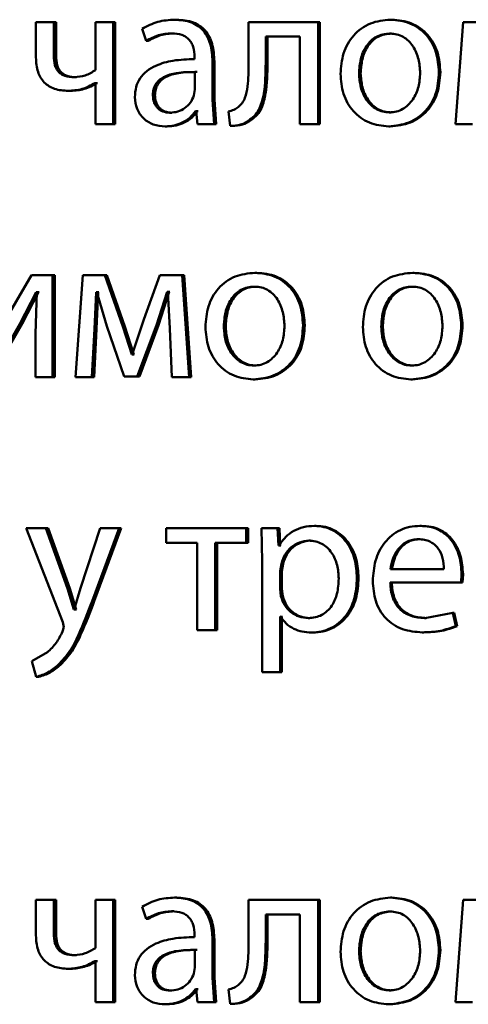
# Paper-space layout 'Лист1' of a CAD drawing. Units: millimetres. Extents: x -4216 to 7224, y -6216 to 5807.
# Drawn here: x 4988 to 4994, y 4843 to 4855 of the extents above; entities that cross this region are included whole.
import ezdxf

# ---------------------------------------------------------------- set-up
doc = ezdxf.new("R2010")
doc.units = ezdxf.units.MM

psp = doc.layouts.new('Лист1')

# ---------------------------------------------------------------- linework, layer by layer
at = {"color": 7, "linetype": 'Continuous', "lineweight": 50}
for p, q in [((4988.496, 4854.552), (4988.496, 4854.135)), ((4988.705, 4854.552), (4988.496, 4854.552)), ((4988.705, 4854.159), (4988.705, 4854.552)), ((4988.732, 4854.552), (4988.705, 4854.552)), ((4988.732, 4854.159), (4988.732, 4854.552)), ((4989.193, 4854.552), (4989.193, 4853.989)), ((4989.401, 4854.552), (4989.193, 4854.552)), ((4989.401, 4853.357), (4989.401, 4854.552)), ((4989.426, 4854.552), (4989.401, 4854.552)), ((4989.426, 4853.357), (4989.426, 4854.552)), ((4990.145, 4854.579), (4990.121, 4854.579)), ((4990.986, 4854.552), (4990.986, 4854.071)), ((4991.8, 4854.552), (4990.986, 4854.552)), ((4991.8, 4853.357), (4991.8, 4854.552)), ((4991.82, 4854.552), (4991.8, 4854.552)), ((4991.82, 4853.357), (4991.82, 4854.552)), ((4992.666, 4854.579), (4992.648, 4854.579)), ((4993.499, 4854.552), (4993.411, 4853.357)), ((4993.763, 4854.552), (4993.499, 4854.552)), ((4989.739, 4854.473), (4989.787, 4854.33)), ((4990.113, 4854.419), (4990.09, 4854.419)), ((4992.661, 4854.416), (4992.643, 4854.416)), ((4989.811, 4854.33), (4989.787, 4854.33)), ((4991.589, 4854.382), (4991.187, 4854.382)), ((4991.187, 4854.071), (4991.187, 4854.382)), ((4991.208, 4854.071), (4991.208, 4854.382)), ((4991.589, 4854.382), (4991.589, 4853.357)), ((4988.732, 4854.159), (4988.705, 4854.159)), ((4990.355, 4854.142), (4990.355, 4854.117)), ((4990.564, 4853.644), (4990.564, 4854.09)), ((4990.587, 4854.09), (4990.564, 4854.09)), ((4990.587, 4853.644), (4990.587, 4854.09)), ((4991.208, 4854.071), (4991.187, 4854.071)), ((4990.359, 4853.76), (4990.359, 4853.967)), ((4990.383, 4853.967), (4990.359, 4853.967)), ((4992.299, 4853.952), (4992.281, 4853.952)), ((4993.233, 4853.964), (4993.216, 4853.964)), ((4988.97, 4853.905), (4988.944, 4853.905)), ((4989.193, 4853.836), (4989.188, 4853.836)), ((4989.214, 4853.836), (4989.188, 4853.836)), ((4989.193, 4853.836), (4989.193, 4853.357)), ((4989.219, 4853.836), (4989.214, 4853.836)), ((4988.901, 4853.745), (4988.875, 4853.745)), ((4990.347, 4853.69), (4990.359, 4853.76)), ((4989.89, 4853.697), (4989.866, 4853.697)), ((4990.583, 4853.357), (4990.564, 4853.644)), ((4990.587, 4853.644), (4990.564, 4853.644)), ((4990.606, 4853.357), (4990.587, 4853.644)), ((4990.089, 4853.49), (4990.066, 4853.49)), ((4990.374, 4853.507), (4990.367, 4853.507)), ((4990.39, 4853.507), (4990.367, 4853.507)), ((4990.374, 4853.507), (4990.39, 4853.357)), ((4990.397, 4853.507), (4990.39, 4853.507)), ((4990.75, 4853.505), (4990.771, 4853.335)), ((4992.656, 4853.493), (4992.638, 4853.493)), ((4991.025, 4853.409), (4991.003, 4853.409)), ((4989.401, 4853.357), (4989.193, 4853.357)), ((4989.426, 4853.357), (4989.401, 4853.357)), ((4990.034, 4853.33), (4990.01, 4853.33)), ((4990.583, 4853.357), (4990.39, 4853.357)), ((4990.606, 4853.357), (4990.583, 4853.357)), ((4990.794, 4853.335), (4990.771, 4853.335)), ((4991.8, 4853.357), (4991.589, 4853.357)), ((4991.82, 4853.357), (4991.8, 4853.357)), ((4992.646, 4853.33), (4992.628, 4853.33)), ((4993.609, 4853.357), (4993.411, 4853.357)), ((4988.446, 4851.589), (4988.087, 4850.972)), ((4988.691, 4851.589), (4988.446, 4851.589)), ((4988.691, 4850.394), (4988.691, 4851.589)), ((4988.718, 4851.589), (4988.691, 4851.589)), ((4988.718, 4850.394), (4988.718, 4851.589)), ((4989.045, 4851.589), (4988.959, 4850.394)), ((4989.303, 4851.589), (4989.045, 4851.589)), ((4989.514, 4850.986), (4989.303, 4851.589)), ((4989.328, 4851.589), (4989.303, 4851.589)), ((4989.539, 4850.986), (4989.328, 4851.589)), ((4989.948, 4851.589), (4989.76, 4851.068)), ((4990.21, 4851.589), (4989.948, 4851.589)), ((4990.292, 4850.394), (4990.21, 4851.589)), ((4990.233, 4851.589), (4990.21, 4851.589)), ((4990.315, 4850.394), (4990.233, 4851.589)), ((4991.083, 4851.616), (4991.061, 4851.616)), ((4992.926, 4851.616), (4992.909, 4851.616)), ((4991.078, 4851.453), (4991.056, 4851.453)), ((4992.921, 4851.453), (4992.904, 4851.453)), ((4988.308, 4851.018), (4988.498, 4851.389)), ((4988.336, 4851.018), (4988.526, 4851.389)), ((4988.506, 4851.389), (4988.491, 4850.9)), ((4988.506, 4851.389), (4988.498, 4851.389)), ((4988.526, 4851.389), (4988.498, 4851.389)), ((4988.533, 4851.389), (4988.526, 4851.389)), ((4989.181, 4850.959), (4989.2, 4851.389)), ((4989.21, 4851.389), (4989.2, 4851.389)), ((4989.226, 4851.389), (4989.2, 4851.389)), ((4989.207, 4850.959), (4989.226, 4851.389)), ((4989.21, 4851.389), (4989.325, 4850.991)), ((4989.235, 4851.389), (4989.226, 4851.389)), ((4989.907, 4851.004), (4990.034, 4851.391)), ((4989.931, 4851.004), (4990.058, 4851.391)), ((4990.042, 4851.391), (4990.034, 4851.391)), ((4990.058, 4851.391), (4990.034, 4851.391)), ((4990.042, 4851.391), (4990.063, 4850.964)), ((4990.065, 4851.391), (4990.058, 4851.391)), ((4989.76, 4851.068), (4989.624, 4850.658)), ((4987.949, 4850.394), (4988.308, 4851.018)), ((4987.977, 4850.394), (4988.336, 4851.018)), ((4988.336, 4851.018), (4988.308, 4851.018)), ((4989.152, 4850.394), (4989.181, 4850.959)), ((4989.178, 4850.394), (4989.207, 4850.959)), ((4989.207, 4850.959), (4989.181, 4850.959)), ((4989.325, 4850.991), (4989.531, 4850.401)), ((4989.619, 4850.658), (4989.514, 4850.986)), ((4989.539, 4850.986), (4989.514, 4850.986)), ((4989.644, 4850.658), (4989.539, 4850.986)), ((4989.684, 4850.401), (4989.907, 4851.004)), ((4989.708, 4850.401), (4989.931, 4851.004)), ((4989.931, 4851.004), (4989.907, 4851.004)), ((4990.063, 4850.964), (4990.09, 4850.394)), ((4990.719, 4850.988), (4990.697, 4850.988)), ((4991.645, 4851.001), (4991.625, 4851.001)), ((4992.559, 4850.988), (4992.541, 4850.988)), ((4993.493, 4851.001), (4993.477, 4851.001)), ((4988.491, 4850.9), (4988.491, 4850.394)), ((4989.624, 4850.658), (4989.619, 4850.658)), ((4989.644, 4850.658), (4989.619, 4850.658)), ((4989.648, 4850.658), (4989.644, 4850.658)), ((4991.073, 4850.529), (4991.052, 4850.529)), ((4992.916, 4850.529), (4992.899, 4850.529)), ((4988.691, 4850.394), (4988.491, 4850.394)), ((4988.718, 4850.394), (4988.691, 4850.394)), ((4989.152, 4850.394), (4988.959, 4850.394)), ((4989.178, 4850.394), (4989.152, 4850.394)), ((4989.684, 4850.401), (4989.531, 4850.401)), ((4989.708, 4850.401), (4989.555, 4850.401)), ((4989.708, 4850.401), (4989.684, 4850.401)), ((4990.292, 4850.394), (4990.09, 4850.394)), ((4990.315, 4850.394), (4990.292, 4850.394)), ((4991.063, 4850.367), (4991.042, 4850.367)), ((4992.906, 4850.367), (4992.889, 4850.367)), ((4991.778, 4848.652), (4991.758, 4848.652)), ((4993.011, 4848.652), (4992.994, 4848.652)), ((4988.384, 4848.625), (4988.81, 4847.524)), ((4988.612, 4848.625), (4988.384, 4848.625)), ((4988.865, 4847.919), (4988.612, 4848.625)), ((4988.639, 4848.625), (4988.612, 4848.625)), ((4988.892, 4847.919), (4988.639, 4848.625)), ((4989.248, 4848.625), (4989.018, 4847.924)), ((4989.154, 4847.773), (4989.47, 4848.625)), ((4989.18, 4847.773), (4989.495, 4848.625)), ((4989.47, 4848.625), (4989.248, 4848.625)), ((4989.495, 4848.625), (4989.47, 4848.625)), ((4990.023, 4848.625), (4990.023, 4848.453)), ((4990.96, 4848.625), (4990.023, 4848.625)), ((4990.96, 4848.453), (4990.96, 4848.625)), ((4990.981, 4848.625), (4990.96, 4848.625)), ((4990.981, 4848.453), (4990.981, 4848.625)), ((4991.137, 4848.625), (4991.146, 4848.235)), ((4991.327, 4848.625), (4991.137, 4848.625)), ((4991.337, 4848.421), (4991.327, 4848.625)), ((4991.348, 4848.625), (4991.327, 4848.625)), ((4991.358, 4848.421), (4991.348, 4848.625)), ((4990.386, 4848.453), (4990.023, 4848.453)), ((4990.386, 4848.453), (4990.386, 4847.43)), ((4990.96, 4848.453), (4990.595, 4848.453)), ((4990.595, 4847.43), (4990.595, 4848.453)), ((4990.618, 4847.43), (4990.618, 4848.453)), ((4990.981, 4848.453), (4990.96, 4848.453)), ((4991.342, 4848.421), (4991.337, 4848.421)), ((4991.358, 4848.421), (4991.337, 4848.421)), ((4991.363, 4848.421), (4991.358, 4848.421)), ((4991.713, 4848.48), (4991.693, 4848.48)), ((4992.994, 4848.497), (4992.977, 4848.497)), ((4991.146, 4848.235), (4991.146, 4846.941)), ((4991.371, 4848.21), (4991.356, 4848.121)), ((4991.392, 4848.21), (4991.371, 4848.21)), ((4991.392, 4848.21), (4991.377, 4848.121)), ((4991.356, 4848.121), (4991.356, 4847.917)), ((4991.377, 4848.121), (4991.356, 4848.121)), ((4991.377, 4848.121), (4991.377, 4847.917)), ((4993.274, 4848.144), (4992.648, 4848.144)), ((4993.475, 4847.988), (4993.482, 4848.089)), ((4993.498, 4848.089), (4993.482, 4848.089)), ((4993.491, 4847.988), (4993.498, 4848.089)), ((4992.275, 4848.045), (4992.256, 4848.045)), ((4993.475, 4847.988), (4992.646, 4847.988)), ((4993.491, 4847.988), (4993.475, 4847.988)), ((4988.939, 4847.675), (4988.865, 4847.919)), ((4988.892, 4847.919), (4988.865, 4847.919)), ((4988.966, 4847.675), (4988.892, 4847.919)), ((4989.018, 4847.924), (4988.944, 4847.675)), ((4991.356, 4847.917), (4991.366, 4847.828)), ((4991.377, 4847.917), (4991.356, 4847.917)), ((4991.377, 4847.917), (4991.387, 4847.828)), ((4989.18, 4847.773), (4989.154, 4847.773)), ((4991.387, 4847.828), (4991.366, 4847.828)), ((4988.944, 4847.675), (4988.939, 4847.675)), ((4988.966, 4847.675), (4988.939, 4847.675)), ((4988.97, 4847.675), (4988.966, 4847.675)), ((4993.377, 4847.635), (4993.05, 4847.573)), ((4993.414, 4847.48), (4993.377, 4847.635)), ((4993.393, 4847.635), (4993.377, 4847.635)), ((4993.43, 4847.48), (4993.393, 4847.635)), ((4988.81, 4847.524), (4988.825, 4847.467)), ((4991.361, 4847.591), (4991.356, 4847.591)), ((4991.356, 4846.941), (4991.356, 4847.591)), ((4991.377, 4846.941), (4991.377, 4847.591)), ((4991.382, 4847.591), (4991.377, 4847.591)), ((4991.706, 4847.573), (4991.686, 4847.573)), ((4993.067, 4847.573), (4993.05, 4847.573)), ((4988.825, 4847.467), (4988.808, 4847.415)), ((4990.595, 4847.43), (4990.386, 4847.43)), ((4990.618, 4847.43), (4990.595, 4847.43)), ((4991.742, 4847.403), (4991.722, 4847.403)), ((4993.038, 4847.406), (4993.021, 4847.406)), ((4993.43, 4847.48), (4993.414, 4847.48)), ((4988.632, 4847.173), (4988.448, 4847.067)), ((4988.448, 4847.067), (4988.501, 4846.884)), ((4988.785, 4847.025), (4988.758, 4847.025)), ((4991.356, 4846.941), (4991.146, 4846.941)), ((4991.377, 4846.941), (4991.356, 4846.941)), ((4988.528, 4846.884), (4988.501, 4846.884)), ((4988.496, 4844.273), (4988.496, 4843.856)), ((4988.705, 4844.273), (4988.496, 4844.273)), ((4988.705, 4843.881), (4988.705, 4844.273)), ((4988.732, 4844.273), (4988.705, 4844.273)), ((4988.732, 4843.881), (4988.732, 4844.273)), ((4989.193, 4844.273), (4989.193, 4843.71)), ((4989.401, 4844.273), (4989.193, 4844.273)), ((4989.401, 4843.078), (4989.401, 4844.273)), ((4989.426, 4844.273), (4989.401, 4844.273)), ((4989.426, 4843.078), (4989.426, 4844.273)), ((4990.145, 4844.3), (4990.121, 4844.3)), ((4990.986, 4844.273), (4990.986, 4843.792)), ((4991.8, 4844.273), (4990.986, 4844.273)), ((4991.8, 4843.078), (4991.8, 4844.273)), ((4991.82, 4844.273), (4991.8, 4844.273)), ((4991.82, 4843.078), (4991.82, 4844.273)), ((4992.666, 4844.3), (4992.648, 4844.3)), ((4993.499, 4844.273), (4993.411, 4843.078)), ((4993.763, 4844.273), (4993.499, 4844.273)), ((4989.739, 4844.194), (4989.787, 4844.051)), ((4990.113, 4844.14), (4990.09, 4844.14)), ((4989.811, 4844.051), (4989.787, 4844.051)), ((4991.589, 4844.103), (4991.187, 4844.103)), ((4991.187, 4843.792), (4991.187, 4844.103)), ((4991.208, 4843.792), (4991.208, 4844.103)), ((4991.589, 4844.103), (4991.589, 4843.078)), ((4992.661, 4844.138), (4992.643, 4844.138)), ((4988.732, 4843.881), (4988.705, 4843.881)), ((4990.355, 4843.863), (4990.355, 4843.839)), ((4990.564, 4843.365), (4990.564, 4843.811)), ((4990.587, 4843.811), (4990.564, 4843.811)), ((4990.587, 4843.365), (4990.587, 4843.811)), ((4990.359, 4843.481), (4990.359, 4843.688)), ((4990.383, 4843.688), (4990.359, 4843.688)), ((4991.208, 4843.792), (4991.187, 4843.792)), ((4993.233, 4843.685), (4993.216, 4843.685)), ((4988.97, 4843.626), (4988.944, 4843.626)), ((4992.299, 4843.673), (4992.281, 4843.673)), ((4988.901, 4843.466), (4988.875, 4843.466)), ((4989.193, 4843.557), (4989.188, 4843.557)), ((4989.214, 4843.557), (4989.188, 4843.557)), ((4989.193, 4843.557), (4989.193, 4843.078)), ((4989.219, 4843.557), (4989.214, 4843.557)), ((4990.347, 4843.411), (4990.359, 4843.481)), ((4989.89, 4843.419), (4989.866, 4843.419)), ((4990.583, 4843.078), (4990.564, 4843.365)), ((4990.587, 4843.365), (4990.564, 4843.365)), ((4990.606, 4843.078), (4990.587, 4843.365)), ((4990.374, 4843.229), (4990.367, 4843.229)), ((4990.39, 4843.229), (4990.367, 4843.229)), ((4990.374, 4843.229), (4990.39, 4843.078)), ((4990.397, 4843.229), (4990.39, 4843.229)), ((4990.75, 4843.226), (4990.771, 4843.056)), ((4990.089, 4843.211), (4990.066, 4843.211)), ((4991.025, 4843.13), (4991.003, 4843.13)), ((4992.656, 4843.214), (4992.638, 4843.214)), ((4989.401, 4843.078), (4989.193, 4843.078)), ((4989.426, 4843.078), (4989.401, 4843.078)), ((4990.034, 4843.051), (4990.01, 4843.051)), ((4990.583, 4843.078), (4990.39, 4843.078)), ((4990.606, 4843.078), (4990.583, 4843.078)), ((4990.794, 4843.056), (4990.771, 4843.056)), ((4991.8, 4843.078), (4991.589, 4843.078)), ((4991.82, 4843.078), (4991.8, 4843.078)), ((4992.646, 4843.051), (4992.628, 4843.051)), ((4993.609, 4843.078), (4993.411, 4843.078))]:
    psp.add_line(p, q, dxfattribs=at)
for points, knots in [([(4990.121, 4854.579), (4990.054, 4854.575), (4989.919, 4854.567), (4989.799, 4854.504), (4989.739, 4854.473)], [0, 0, 0, 0, 0.5004587, 1, 1, 1, 1]), ([(4990.564, 4854.09), (4990.56, 4854.16), (4990.555, 4854.26), (4990.508, 4854.379), (4990.46, 4854.451), (4990.396, 4854.508), (4990.285, 4854.567), (4990.188, 4854.574), (4990.121, 4854.579)], [0, 0, 0, 0, 0.273321, 0.390413, 0.499954, 0.61328, 0.730456, 1, 1, 1, 1]), ([(4990.587, 4854.09), (4990.583, 4854.16), (4990.577, 4854.26), (4990.53, 4854.379), (4990.483, 4854.451), (4990.419, 4854.508), (4990.308, 4854.567), (4990.212, 4854.574), (4990.145, 4854.579)], [0, 0, 0, 0, 0.27399, 0.390807, 0.500355, 0.61367, 0.730768, 1, 1, 1, 1]), ([(4992.648, 4854.579), (4992.568, 4854.571), (4992.447, 4854.559), (4992.305, 4854.479), (4992.215, 4854.398), (4992.145, 4854.299), (4992.079, 4854.149), (4992.07, 4854.026), (4992.064, 4853.944)], [0, 0, 0, 0, 0.249583, 0.375396, 0.500084, 0.623174, 0.750412, 1, 1, 1, 1]), ([(4993.216, 4853.964), (4993.21, 4854.043), (4993.201, 4854.163), (4993.137, 4854.308), (4993.069, 4854.405), (4992.981, 4854.483), (4992.843, 4854.56), (4992.726, 4854.572), (4992.648, 4854.579)], [0, 0, 0, 0, 0.2495764, 0.3768614, 0.4999138, 0.6247161, 0.7503996, 1, 1, 1, 1]), ([(4993.233, 4853.964), (4993.227, 4854.043), (4993.218, 4854.163), (4993.154, 4854.308), (4993.086, 4854.405), (4992.998, 4854.483), (4992.861, 4854.56), (4992.744, 4854.572), (4992.666, 4854.579)], [0, 0, 0, 0, 0.24983, 0.377241, 0.500294, 0.625097, 0.750673, 1, 1, 1, 1]), ([(4989.787, 4854.33), (4989.834, 4854.356), (4989.929, 4854.407), (4990.036, 4854.415), (4990.09, 4854.419)], [0, 0, 0, 0, 0.499783, 1, 1, 1, 1]), ([(4989.811, 4854.33), (4989.859, 4854.356), (4989.953, 4854.407), (4990.06, 4854.415), (4990.113, 4854.419)], [0, 0, 0, 0, 0.499863, 1, 1, 1, 1]), ([(4990.09, 4854.419), (4990.129, 4854.416), (4990.185, 4854.413), (4990.251, 4854.381), (4990.29, 4854.349), (4990.319, 4854.308), (4990.349, 4854.24), (4990.352, 4854.182), (4990.355, 4854.142)], [0, 0, 0, 0, 0.2714526, 0.3886012, 0.5002643, 0.6113095, 0.7284526, 1, 1, 1, 1]), ([(4992.643, 4854.416), (4992.615, 4854.415), (4992.56, 4854.411), (4992.483, 4854.382), (4992.416, 4854.334), (4992.347, 4854.249), (4992.291, 4854.118), (4992.284, 4854.007), (4992.281, 4853.952)], [0, 0, 0, 0, 0.130363, 0.251973, 0.372757, 0.500798, 0.750168, 1, 1, 1, 1]), ([(4992.661, 4854.416), (4992.633, 4854.415), (4992.578, 4854.411), (4992.501, 4854.382), (4992.435, 4854.334), (4992.365, 4854.249), (4992.31, 4854.118), (4992.303, 4854.007), (4992.299, 4853.952)], [0, 0, 0, 0, 0.130196, 0.251679, 0.372395, 0.500434, 0.749945, 1, 1, 1, 1]), ([(4992.996, 4853.957), (4992.992, 4854.011), (4992.985, 4854.119), (4992.931, 4854.248), (4992.863, 4854.333), (4992.799, 4854.381), (4992.724, 4854.411), (4992.671, 4854.415), (4992.643, 4854.416)], [0, 0, 0, 0, 0.249795, 0.499269, 0.629484, 0.750867, 0.871603, 1, 1, 1, 1]), ([(4988.496, 4854.135), (4988.5, 4854.078), (4988.505, 4853.996), (4988.549, 4853.9), (4988.593, 4853.843), (4988.648, 4853.799), (4988.741, 4853.754), (4988.82, 4853.749), (4988.875, 4853.745)], [0, 0, 0, 0, 0.268804, 0.386381, 0.499502, 0.612829, 0.730789, 1, 1, 1, 1]), ([(4988.944, 4853.905), (4988.907, 4853.907), (4988.855, 4853.91), (4988.795, 4853.939), (4988.761, 4853.967), (4988.735, 4854.004), (4988.71, 4854.067), (4988.707, 4854.121), (4988.705, 4854.159)], [0, 0, 0, 0, 0.276488, 0.392355, 0.500329, 0.606173, 0.721654, 1, 1, 1, 1]), ([(4988.97, 4853.905), (4988.934, 4853.907), (4988.882, 4853.91), (4988.822, 4853.939), (4988.787, 4853.967), (4988.762, 4854.004), (4988.737, 4854.067), (4988.734, 4854.121), (4988.732, 4854.159)], [0, 0, 0, 0, 0.276244, 0.392029, 0.499967, 0.605434, 0.720883, 1, 1, 1, 1]), ([(4990.355, 4854.117), (4990.27, 4854.115), (4990.116, 4854.11), (4989.925, 4854.058), (4989.795, 4853.983), (4989.713, 4853.897), (4989.664, 4853.791), (4989.658, 4853.713), (4989.655, 4853.673)], [0, 0, 0, 0, 0.275392, 0.500659, 0.635691, 0.756374, 0.87382, 1, 1, 1, 1]), ([(4990.986, 4854.071), (4990.986, 4853.979), (4990.986, 4853.842), (4990.957, 4853.683), (4990.915, 4853.6), (4990.882, 4853.57), (4990.866, 4853.555)], [0, 0, 0, 0, 0.50053, 0.750321, 0.878846, 1, 1, 1, 1]), ([(4991.003, 4853.409), (4991.026, 4853.427), (4991.072, 4853.464), (4991.133, 4853.568), (4991.184, 4853.772), (4991.186, 4853.951), (4991.187, 4854.071)], [0, 0, 0, 0, 0.121884, 0.249853, 0.499595, 1, 1, 1, 1]), ([(4991.025, 4853.409), (4991.047, 4853.427), (4991.093, 4853.464), (4991.154, 4853.568), (4991.206, 4853.772), (4991.207, 4853.951), (4991.208, 4854.071)], [0, 0, 0, 0, 0.121783, 0.249689, 0.499457, 1, 1, 1, 1]), ([(4989.193, 4853.989), (4989.155, 4853.965), (4989.078, 4853.917), (4988.989, 4853.909), (4988.944, 4853.905)], [0, 0, 0, 0, 0.49988, 1, 1, 1, 1]), ([(4990.359, 4853.967), (4990.288, 4853.966), (4990.162, 4853.965), (4990.016, 4853.925), (4989.936, 4853.87), (4989.895, 4853.821), (4989.871, 4853.762), (4989.868, 4853.72), (4989.866, 4853.697)], [0, 0, 0, 0, 0.344086, 0.60165, 0.706448, 0.802509, 0.897676, 1, 1, 1, 1]), ([(4990.383, 4853.967), (4990.311, 4853.966), (4990.185, 4853.965), (4990.04, 4853.925), (4989.96, 4853.87), (4989.92, 4853.821), (4989.895, 4853.762), (4989.892, 4853.72), (4989.89, 4853.697)], [0, 0, 0, 0, 0.343861, 0.601307, 0.706111, 0.802234, 0.897519, 1, 1, 1, 1]), ([(4992.064, 4853.944), (4992.07, 4853.866), (4992.079, 4853.747), (4992.143, 4853.602), (4992.211, 4853.506), (4992.298, 4853.428), (4992.434, 4853.35), (4992.551, 4853.338), (4992.628, 4853.33)], [0, 0, 0, 0, 0.2495741, 0.3765963, 0.4999324, 0.6248368, 0.7504546, 1, 1, 1, 1]), ([(4992.281, 4853.952), (4992.284, 4853.897), (4992.292, 4853.789), (4992.348, 4853.661), (4992.418, 4853.578), (4992.483, 4853.53), (4992.557, 4853.498), (4992.611, 4853.495), (4992.638, 4853.493)], [0, 0, 0, 0, 0.249835, 0.499279, 0.627191, 0.749629, 0.873274, 1, 1, 1, 1]), ([(4992.299, 4853.952), (4992.303, 4853.897), (4992.31, 4853.789), (4992.367, 4853.661), (4992.436, 4853.578), (4992.501, 4853.53), (4992.576, 4853.498), (4992.629, 4853.495), (4992.656, 4853.493)], [0, 0, 0, 0, 0.250057, 0.499636, 0.627544, 0.749916, 0.873436, 1, 1, 1, 1]), ([(4992.628, 4853.33), (4992.709, 4853.338), (4992.83, 4853.351), (4992.973, 4853.43), (4993.062, 4853.509), (4993.132, 4853.604), (4993.201, 4853.752), (4993.21, 4853.878), (4993.216, 4853.964)], [0, 0, 0, 0, 0.249604, 0.376004, 0.500126, 0.617558, 0.737075, 1, 1, 1, 1]), ([(4992.638, 4853.493), (4992.665, 4853.495), (4992.719, 4853.499), (4992.794, 4853.531), (4992.859, 4853.58), (4992.928, 4853.664), (4992.985, 4853.792), (4992.993, 4853.901), (4992.996, 4853.957)], [0, 0, 0, 0, 0.126246, 0.250339, 0.372682, 0.500686, 0.746549, 1, 1, 1, 1]), ([(4992.646, 4853.33), (4992.727, 4853.338), (4992.849, 4853.351), (4992.991, 4853.431), (4993.081, 4853.51), (4993.149, 4853.605), (4993.217, 4853.753), (4993.226, 4853.878), (4993.233, 4853.964)], [0, 0, 0, 0, 0.250286, 0.377063, 0.501682, 0.618654, 0.737805, 1, 1, 1, 1]), ([(4988.875, 4853.745), (4988.93, 4853.749), (4989.04, 4853.757), (4989.139, 4853.81), (4989.188, 4853.836)], [0, 0, 0, 0, 0.500349, 1, 1, 1, 1]), ([(4988.901, 4853.745), (4988.956, 4853.749), (4989.066, 4853.757), (4989.165, 4853.81), (4989.214, 4853.836)], [0, 0, 0, 0, 0.500271, 1, 1, 1, 1]), ([(4989.655, 4853.673), (4989.66, 4853.626), (4989.668, 4853.556), (4989.712, 4853.473), (4989.757, 4853.421), (4989.81, 4853.38), (4989.893, 4853.339), (4989.962, 4853.334), (4990.01, 4853.33)], [0, 0, 0, 0, 0.249002, 0.374798, 0.49934, 0.618395, 0.738606, 1, 1, 1, 1]), ([(4989.866, 4853.697), (4989.868, 4853.668), (4989.871, 4853.626), (4989.895, 4853.576), (4989.919, 4853.546), (4989.948, 4853.521), (4989.996, 4853.496), (4990.037, 4853.492), (4990.066, 4853.49)], [0, 0, 0, 0, 0.2638784, 0.3821252, 0.499647, 0.6180115, 0.7375761, 1, 1, 1, 1]), ([(4989.89, 4853.697), (4989.892, 4853.668), (4989.895, 4853.626), (4989.919, 4853.576), (4989.943, 4853.546), (4989.972, 4853.521), (4990.02, 4853.496), (4990.061, 4853.492), (4990.089, 4853.49)], [0, 0, 0, 0, 0.264157, 0.382485, 0.500035, 0.618371, 0.737855, 1, 1, 1, 1]), ([(4990.066, 4853.49), (4990.097, 4853.493), (4990.158, 4853.497), (4990.241, 4853.54), (4990.31, 4853.604), (4990.335, 4853.661), (4990.347, 4853.69)], [0, 0, 0, 0, 0.256459, 0.500246, 0.748962, 1, 1, 1, 1]), ([(4990.01, 4853.33), (4990.045, 4853.332), (4990.114, 4853.336), (4990.212, 4853.372), (4990.3, 4853.427), (4990.345, 4853.481), (4990.367, 4853.507)], [0, 0, 0, 0, 0.2545716, 0.5002855, 0.7533331, 1, 1, 1, 1]), ([(4990.034, 4853.33), (4990.069, 4853.332), (4990.137, 4853.336), (4990.235, 4853.372), (4990.324, 4853.427), (4990.368, 4853.481), (4990.39, 4853.507)], [0, 0, 0, 0, 0.254473, 0.500092, 0.753192, 1, 1, 1, 1]), ([(4990.866, 4853.555), (4990.849, 4853.544), (4990.814, 4853.519), (4990.772, 4853.51), (4990.75, 4853.505)], [0, 0, 0, 0, 0.463586, 1, 1, 1, 1]), ([(4990.771, 4853.335), (4990.813, 4853.336), (4990.897, 4853.34), (4990.968, 4853.386), (4991.003, 4853.409)], [0, 0, 0, 0, 0.50095, 1, 1, 1, 1]), ([(4990.794, 4853.335), (4990.835, 4853.336), (4990.919, 4853.34), (4990.99, 4853.386), (4991.025, 4853.409)], [0, 0, 0, 0, 0.500838, 1, 1, 1, 1]), ([(4991.061, 4851.616), (4990.981, 4851.608), (4990.861, 4851.596), (4990.721, 4851.516), (4990.632, 4851.435), (4990.562, 4851.336), (4990.497, 4851.186), (4990.488, 4851.063), (4990.482, 4850.981)], [0, 0, 0, 0, 0.24958, 0.375383, 0.50008, 0.623155, 0.750409, 1, 1, 1, 1]), ([(4991.625, 4851.001), (4991.619, 4851.08), (4991.61, 4851.199), (4991.547, 4851.345), (4991.479, 4851.441), (4991.392, 4851.52), (4991.255, 4851.597), (4991.139, 4851.608), (4991.061, 4851.616)], [0, 0, 0, 0, 0.249577, 0.376873, 0.499913, 0.624704, 0.750397, 1, 1, 1, 1]), ([(4991.645, 4851.001), (4991.64, 4851.08), (4991.631, 4851.199), (4991.567, 4851.345), (4991.5, 4851.441), (4991.413, 4851.52), (4991.276, 4851.597), (4991.16, 4851.608), (4991.083, 4851.616)], [0, 0, 0, 0, 0.249831, 0.377252, 0.500293, 0.625085, 0.75067, 1, 1, 1, 1]), ([(4992.909, 4851.616), (4992.828, 4851.608), (4992.707, 4851.596), (4992.566, 4851.516), (4992.476, 4851.435), (4992.405, 4851.336), (4992.34, 4851.186), (4992.331, 4851.063), (4992.325, 4850.981)], [0, 0, 0, 0, 0.24958, 0.375383, 0.50008, 0.623155, 0.750409, 1, 1, 1, 1]), ([(4993.477, 4851.001), (4993.471, 4851.08), (4993.462, 4851.199), (4993.398, 4851.345), (4993.33, 4851.441), (4993.242, 4851.52), (4993.104, 4851.597), (4992.987, 4851.608), (4992.909, 4851.616)], [0, 0, 0, 0, 0.2495765, 0.3768688, 0.4999129, 0.6247068, 0.7503975, 1, 1, 1, 1]), ([(4993.493, 4851.001), (4993.487, 4851.08), (4993.478, 4851.199), (4993.414, 4851.345), (4993.346, 4851.441), (4993.259, 4851.52), (4993.121, 4851.597), (4993.004, 4851.608), (4992.926, 4851.616)], [0, 0, 0, 0, 0.249831, 0.377248, 0.500293, 0.625087, 0.750671, 1, 1, 1, 1]), ([(4991.056, 4851.453), (4991.028, 4851.451), (4990.974, 4851.448), (4990.897, 4851.419), (4990.831, 4851.371), (4990.762, 4851.285), (4990.707, 4851.154), (4990.7, 4851.044), (4990.697, 4850.988)], [0, 0, 0, 0, 0.130362, 0.25197, 0.372753, 0.500798, 0.750167, 1, 1, 1, 1]), ([(4991.078, 4851.453), (4991.05, 4851.451), (4990.995, 4851.448), (4990.919, 4851.419), (4990.853, 4851.371), (4990.784, 4851.285), (4990.73, 4851.154), (4990.723, 4851.044), (4990.719, 4850.988)], [0, 0, 0, 0, 0.130195, 0.251675, 0.372391, 0.500433, 0.749944, 1, 1, 1, 1]), ([(4991.407, 4850.993), (4991.404, 4851.048), (4991.396, 4851.156), (4991.342, 4851.285), (4991.275, 4851.37), (4991.211, 4851.418), (4991.137, 4851.448), (4991.084, 4851.451), (4991.056, 4851.453)], [0, 0, 0, 0, 0.2497953, 0.4992676, 0.6294121, 0.7507772, 0.8715419, 1, 1, 1, 1]), ([(4992.904, 4851.453), (4992.875, 4851.451), (4992.82, 4851.448), (4992.743, 4851.419), (4992.677, 4851.371), (4992.607, 4851.285), (4992.552, 4851.154), (4992.544, 4851.044), (4992.541, 4850.988)], [0, 0, 0, 0, 0.130379, 0.251994, 0.372773, 0.500798, 0.750167, 1, 1, 1, 1]), ([(4992.921, 4851.453), (4992.893, 4851.451), (4992.838, 4851.448), (4992.761, 4851.419), (4992.695, 4851.371), (4992.625, 4851.285), (4992.57, 4851.154), (4992.563, 4851.044), (4992.559, 4850.988)], [0, 0, 0, 0, 0.130211, 0.2517, 0.372411, 0.500434, 0.749944, 1, 1, 1, 1]), ([(4993.258, 4850.993), (4993.254, 4851.048), (4993.246, 4851.156), (4993.192, 4851.285), (4993.124, 4851.37), (4993.059, 4851.418), (4992.985, 4851.448), (4992.931, 4851.451), (4992.904, 4851.453)], [0, 0, 0, 0, 0.249794, 0.499267, 0.629434, 0.750808, 0.871565, 1, 1, 1, 1]), ([(4990.482, 4850.981), (4990.488, 4850.902), (4990.497, 4850.783), (4990.561, 4850.639), (4990.628, 4850.543), (4990.714, 4850.465), (4990.849, 4850.387), (4990.965, 4850.375), (4991.042, 4850.367)], [0, 0, 0, 0, 0.249576, 0.376607, 0.499934, 0.624841, 0.750455, 1, 1, 1, 1]), ([(4990.697, 4850.988), (4990.7, 4850.934), (4990.707, 4850.825), (4990.764, 4850.698), (4990.833, 4850.615), (4990.897, 4850.567), (4990.971, 4850.535), (4991.025, 4850.531), (4991.052, 4850.529)], [0, 0, 0, 0, 0.249834, 0.499279, 0.627195, 0.74963, 0.87328, 1, 1, 1, 1]), ([(4990.719, 4850.988), (4990.723, 4850.934), (4990.73, 4850.825), (4990.786, 4850.698), (4990.855, 4850.615), (4990.919, 4850.567), (4990.993, 4850.535), (4991.046, 4850.531), (4991.073, 4850.529)], [0, 0, 0, 0, 0.250056, 0.499636, 0.627547, 0.749916, 0.873442, 1, 1, 1, 1]), ([(4991.042, 4850.367), (4991.122, 4850.375), (4991.242, 4850.388), (4991.384, 4850.467), (4991.473, 4850.545), (4991.542, 4850.64), (4991.61, 4850.789), (4991.619, 4850.915), (4991.625, 4851.001)], [0, 0, 0, 0, 0.2496064, 0.37601, 0.500126, 0.6175208, 0.7370258, 1, 1, 1, 1]), ([(4991.052, 4850.529), (4991.079, 4850.531), (4991.132, 4850.535), (4991.207, 4850.568), (4991.271, 4850.617), (4991.34, 4850.7), (4991.397, 4850.828), (4991.404, 4850.938), (4991.407, 4850.993)], [0, 0, 0, 0, 0.126286, 0.250341, 0.372696, 0.500688, 0.746531, 1, 1, 1, 1]), ([(4991.063, 4850.367), (4991.144, 4850.375), (4991.264, 4850.388), (4991.406, 4850.468), (4991.495, 4850.547), (4991.563, 4850.642), (4991.63, 4850.79), (4991.639, 4850.915), (4991.645, 4851.001)], [0, 0, 0, 0, 0.250288, 0.377069, 0.501683, 0.618618, 0.737757, 1, 1, 1, 1]), ([(4992.325, 4850.981), (4992.331, 4850.902), (4992.34, 4850.783), (4992.404, 4850.639), (4992.472, 4850.543), (4992.558, 4850.465), (4992.694, 4850.387), (4992.811, 4850.375), (4992.889, 4850.367)], [0, 0, 0, 0, 0.2495766, 0.3766122, 0.4999347, 0.6248429, 0.7504558, 1, 1, 1, 1]), ([(4992.541, 4850.988), (4992.544, 4850.934), (4992.552, 4850.825), (4992.609, 4850.698), (4992.678, 4850.615), (4992.743, 4850.567), (4992.818, 4850.535), (4992.872, 4850.531), (4992.899, 4850.529)], [0, 0, 0, 0, 0.249834, 0.499279, 0.627195, 0.74963, 0.87328, 1, 1, 1, 1]), ([(4992.559, 4850.988), (4992.563, 4850.934), (4992.57, 4850.825), (4992.627, 4850.698), (4992.696, 4850.615), (4992.761, 4850.567), (4992.836, 4850.535), (4992.889, 4850.531), (4992.916, 4850.529)], [0, 0, 0, 0, 0.2500561, 0.4996356, 0.627547, 0.749916, 0.8734422, 1, 1, 1, 1]), ([(4992.889, 4850.367), (4992.97, 4850.375), (4993.091, 4850.388), (4993.234, 4850.467), (4993.324, 4850.545), (4993.393, 4850.64), (4993.462, 4850.789), (4993.471, 4850.915), (4993.477, 4851.001)], [0, 0, 0, 0, 0.249607, 0.376012, 0.500127, 0.61753, 0.737037, 1, 1, 1, 1]), ([(4992.899, 4850.529), (4992.926, 4850.531), (4992.98, 4850.535), (4993.055, 4850.568), (4993.12, 4850.617), (4993.19, 4850.7), (4993.247, 4850.828), (4993.254, 4850.938), (4993.258, 4850.993)], [0, 0, 0, 0, 0.126281, 0.250342, 0.372701, 0.500689, 0.746537, 1, 1, 1, 1]), ([(4992.906, 4850.367), (4992.987, 4850.375), (4993.109, 4850.388), (4993.252, 4850.468), (4993.341, 4850.547), (4993.41, 4850.642), (4993.478, 4850.79), (4993.487, 4850.915), (4993.493, 4851.001)], [0, 0, 0, 0, 0.250288, 0.377071, 0.501684, 0.618628, 0.737768, 1, 1, 1, 1]), ([(4991.758, 4848.652), (4991.715, 4848.65), (4991.631, 4848.645), (4991.514, 4848.599), (4991.414, 4848.525), (4991.366, 4848.456), (4991.342, 4848.421)], [0, 0, 0, 0, 0.263341, 0.506179, 0.745763, 1, 1, 1, 1]), ([(4992.256, 4848.045), (4992.251, 4848.119), (4992.241, 4848.266), (4992.16, 4848.437), (4992.061, 4848.545), (4991.97, 4848.606), (4991.868, 4848.645), (4991.795, 4848.65), (4991.758, 4848.652)], [0, 0, 0, 0, 0.2497874, 0.4990761, 0.6258333, 0.7494694, 0.8727972, 1, 1, 1, 1]), ([(4992.275, 4848.045), (4992.27, 4848.119), (4992.26, 4848.266), (4992.179, 4848.437), (4992.08, 4848.545), (4991.989, 4848.606), (4991.887, 4848.645), (4991.815, 4848.65), (4991.778, 4848.652)], [0, 0, 0, 0, 0.250033, 0.499469, 0.626291, 0.749698, 0.873277, 1, 1, 1, 1]), ([(4992.994, 4848.652), (4992.954, 4848.65), (4992.875, 4848.646), (4992.762, 4848.607), (4992.661, 4848.545), (4992.551, 4848.431), (4992.459, 4848.248), (4992.447, 4848.088), (4992.441, 4848.008)], [0, 0, 0, 0, 0.128482, 0.250636, 0.374773, 0.501048, 0.75027, 1, 1, 1, 1]), ([(4993.482, 4848.089), (4993.477, 4848.16), (4993.466, 4848.3), (4993.388, 4848.462), (4993.292, 4848.561), (4993.204, 4848.614), (4993.103, 4848.647), (4993.031, 4848.651), (4992.994, 4848.652)], [0, 0, 0, 0, 0.249751, 0.4989518, 0.6209737, 0.7404933, 0.8646898, 1, 1, 1, 1]), ([(4993.498, 4848.089), (4993.493, 4848.16), (4993.482, 4848.3), (4993.404, 4848.462), (4993.308, 4848.561), (4993.221, 4848.614), (4993.12, 4848.647), (4993.048, 4848.651), (4993.011, 4848.652)], [0, 0, 0, 0, 0.2499921, 0.499333, 0.6213504, 0.7407984, 0.8648641, 1, 1, 1, 1]), ([(4991.693, 4848.48), (4991.656, 4848.476), (4991.581, 4848.467), (4991.484, 4848.406), (4991.408, 4848.32), (4991.383, 4848.247), (4991.371, 4848.21)], [0, 0, 0, 0, 0.250041, 0.499846, 0.746173, 1, 1, 1, 1]), ([(4991.713, 4848.48), (4991.676, 4848.476), (4991.601, 4848.467), (4991.504, 4848.406), (4991.429, 4848.32), (4991.404, 4848.247), (4991.392, 4848.21)], [0, 0, 0, 0, 0.2498203, 0.4995285, 0.7459337, 1, 1, 1, 1]), ([(4992.043, 4848.035), (4992.039, 4848.088), (4992.033, 4848.194), (4991.978, 4848.32), (4991.91, 4848.401), (4991.846, 4848.446), (4991.772, 4848.475), (4991.72, 4848.478), (4991.693, 4848.48)], [0, 0, 0, 0, 0.2499, 0.499323, 0.626826, 0.74912, 0.871694, 1, 1, 1, 1]), ([(4992.977, 4848.497), (4992.954, 4848.496), (4992.91, 4848.493), (4992.847, 4848.472), (4992.792, 4848.437), (4992.729, 4848.374), (4992.673, 4848.275), (4992.656, 4848.187), (4992.648, 4848.144)], [0, 0, 0, 0, 0.129067, 0.251367, 0.373151, 0.500746, 0.750255, 1, 1, 1, 1]), ([(4992.994, 4848.497), (4992.971, 4848.496), (4992.927, 4848.493), (4992.865, 4848.472), (4992.809, 4848.437), (4992.747, 4848.374), (4992.691, 4848.275), (4992.674, 4848.187), (4992.666, 4848.144)], [0, 0, 0, 0, 0.128917, 0.251099, 0.372814, 0.500396, 0.750025, 1, 1, 1, 1]), ([(4993.274, 4848.144), (4993.272, 4848.187), (4993.267, 4848.275), (4993.221, 4848.377), (4993.162, 4848.439), (4993.108, 4848.473), (4993.045, 4848.494), (4993, 4848.496), (4992.977, 4848.497)], [0, 0, 0, 0, 0.249823, 0.499017, 0.620317, 0.739401, 0.863755, 1, 1, 1, 1]), ([(4991.686, 4847.573), (4991.714, 4847.575), (4991.768, 4847.578), (4991.845, 4847.607), (4991.911, 4847.654), (4991.979, 4847.736), (4992.033, 4847.865), (4992.039, 4847.976), (4992.043, 4848.035)], [0, 0, 0, 0, 0.129301, 0.250431, 0.373368, 0.500627, 0.731323, 1, 1, 1, 1]), ([(4991.722, 4847.403), (4991.761, 4847.406), (4991.839, 4847.411), (4991.949, 4847.45), (4992.047, 4847.513), (4992.152, 4847.623), (4992.241, 4847.804), (4992.251, 4847.961), (4992.256, 4848.045)], [0, 0, 0, 0, 0.127086, 0.250572, 0.375138, 0.500934, 0.734724, 1, 1, 1, 1]), ([(4991.742, 4847.403), (4991.781, 4847.406), (4991.858, 4847.411), (4991.968, 4847.45), (4992.066, 4847.513), (4992.171, 4847.623), (4992.26, 4847.804), (4992.27, 4847.961), (4992.275, 4848.045)], [0, 0, 0, 0, 0.1269388, 0.2503082, 0.3746544, 0.5003148, 0.7343214, 1, 1, 1, 1]), ([(4992.441, 4848.008), (4992.447, 4847.929), (4992.456, 4847.809), (4992.521, 4847.663), (4992.592, 4847.568), (4992.682, 4847.493), (4992.824, 4847.421), (4992.942, 4847.412), (4993.021, 4847.406)], [0, 0, 0, 0, 0.249493, 0.376911, 0.49972, 0.623312, 0.750147, 1, 1, 1, 1]), ([(4993.05, 4847.573), (4992.996, 4847.578), (4992.913, 4847.584), (4992.815, 4847.632), (4992.752, 4847.682), (4992.705, 4847.744), (4992.658, 4847.844), (4992.65, 4847.929), (4992.646, 4847.988)], [0, 0, 0, 0, 0.249917, 0.377381, 0.500333, 0.614961, 0.733388, 1, 1, 1, 1]), ([(4993.067, 4847.573), (4993.013, 4847.578), (4992.931, 4847.584), (4992.832, 4847.632), (4992.77, 4847.682), (4992.723, 4847.744), (4992.676, 4847.844), (4992.668, 4847.929), (4992.663, 4847.988)], [0, 0, 0, 0, 0.249651, 0.377061, 0.499947, 0.61465, 0.732826, 1, 1, 1, 1]), ([(4988.758, 4847.025), (4988.806, 4847.077), (4988.901, 4847.182), (4989.028, 4847.44), (4989.104, 4847.64), (4989.154, 4847.773)], [0, 0, 0, 0, 0.249595, 0.49969, 1, 1, 1, 1]), ([(4988.785, 4847.025), (4988.832, 4847.077), (4988.927, 4847.182), (4989.054, 4847.44), (4989.13, 4847.64), (4989.18, 4847.773)], [0, 0, 0, 0, 0.249493, 0.499588, 1, 1, 1, 1]), ([(4991.366, 4847.828), (4991.378, 4847.792), (4991.403, 4847.722), (4991.48, 4847.64), (4991.576, 4847.583), (4991.649, 4847.577), (4991.686, 4847.573)], [0, 0, 0, 0, 0.252894, 0.499745, 0.747475, 1, 1, 1, 1]), ([(4991.387, 4847.828), (4991.399, 4847.792), (4991.424, 4847.722), (4991.5, 4847.64), (4991.596, 4847.583), (4991.669, 4847.577), (4991.706, 4847.573)], [0, 0, 0, 0, 0.253137, 0.500061, 0.747692, 1, 1, 1, 1]), ([(4991.361, 4847.591), (4991.382, 4847.562), (4991.424, 4847.504), (4991.514, 4847.446), (4991.615, 4847.41), (4991.686, 4847.405), (4991.722, 4847.403)], [0, 0, 0, 0, 0.246707, 0.49945, 0.743025, 1, 1, 1, 1]), ([(4988.808, 4847.415), (4988.785, 4847.37), (4988.74, 4847.278), (4988.668, 4847.208), (4988.632, 4847.173)], [0, 0, 0, 0, 0.500022, 1, 1, 1, 1]), ([(4993.021, 4847.406), (4993.093, 4847.408), (4993.227, 4847.412), (4993.354, 4847.458), (4993.414, 4847.48)], [0, 0, 0, 0, 0.532821, 1, 1, 1, 1]), ([(4993.038, 4847.406), (4993.11, 4847.408), (4993.244, 4847.412), (4993.371, 4847.458), (4993.43, 4847.48)], [0, 0, 0, 0, 0.532778, 1, 1, 1, 1]), ([(4988.501, 4846.884), (4988.548, 4846.899), (4988.642, 4846.929), (4988.719, 4846.993), (4988.758, 4847.025)], [0, 0, 0, 0, 0.499685, 1, 1, 1, 1]), ([(4988.528, 4846.884), (4988.575, 4846.899), (4988.669, 4846.929), (4988.746, 4846.993), (4988.785, 4847.025)], [0, 0, 0, 0, 0.49957, 1, 1, 1, 1]), ([(4990.121, 4844.3), (4990.054, 4844.296), (4989.919, 4844.288), (4989.799, 4844.226), (4989.739, 4844.194)], [0, 0, 0, 0, 0.500462, 1, 1, 1, 1]), ([(4990.564, 4843.811), (4990.56, 4843.881), (4990.555, 4843.981), (4990.508, 4844.1), (4990.46, 4844.172), (4990.396, 4844.23), (4990.285, 4844.289), (4990.188, 4844.296), (4990.121, 4844.3)], [0, 0, 0, 0, 0.2733164, 0.390411, 0.4999547, 0.6132937, 0.7304718, 1, 1, 1, 1]), ([(4990.587, 4843.811), (4990.583, 4843.881), (4990.577, 4843.981), (4990.53, 4844.1), (4990.483, 4844.172), (4990.419, 4844.23), (4990.308, 4844.289), (4990.212, 4844.296), (4990.145, 4844.3)], [0, 0, 0, 0, 0.273984, 0.390805, 0.500356, 0.613683, 0.730784, 1, 1, 1, 1]), ([(4992.648, 4844.3), (4992.568, 4844.292), (4992.447, 4844.28), (4992.305, 4844.2), (4992.215, 4844.12), (4992.145, 4844.02), (4992.079, 4843.87), (4992.07, 4843.747), (4992.064, 4843.666)], [0, 0, 0, 0, 0.249582, 0.375391, 0.500083, 0.623174, 0.750412, 1, 1, 1, 1]), ([(4993.216, 4843.685), (4993.21, 4843.765), (4993.201, 4843.884), (4993.137, 4844.029), (4993.069, 4844.126), (4992.981, 4844.204), (4992.843, 4844.282), (4992.726, 4844.293), (4992.648, 4844.3)], [0, 0, 0, 0, 0.249576, 0.376858, 0.499914, 0.624719, 0.7504, 1, 1, 1, 1]), ([(4993.233, 4843.685), (4993.227, 4843.765), (4993.218, 4843.884), (4993.154, 4844.029), (4993.086, 4844.126), (4992.998, 4844.204), (4992.861, 4844.282), (4992.744, 4844.293), (4992.666, 4844.3)], [0, 0, 0, 0, 0.24983, 0.377238, 0.500294, 0.6251, 0.750673, 1, 1, 1, 1]), ([(4989.787, 4844.051), (4989.834, 4844.077), (4989.929, 4844.128), (4990.036, 4844.136), (4990.09, 4844.14)], [0, 0, 0, 0, 0.499783, 1, 1, 1, 1]), ([(4989.811, 4844.051), (4989.859, 4844.077), (4989.953, 4844.128), (4990.06, 4844.136), (4990.113, 4844.14)], [0, 0, 0, 0, 0.499863, 1, 1, 1, 1]), ([(4990.09, 4844.14), (4990.129, 4844.138), (4990.185, 4844.134), (4990.251, 4844.102), (4990.29, 4844.07), (4990.319, 4844.03), (4990.349, 4843.962), (4990.352, 4843.904), (4990.355, 4843.863)], [0, 0, 0, 0, 0.271473, 0.38862, 0.500267, 0.611312, 0.728451, 1, 1, 1, 1]), ([(4992.643, 4844.138), (4992.615, 4844.136), (4992.56, 4844.132), (4992.483, 4844.103), (4992.416, 4844.055), (4992.347, 4843.97), (4992.291, 4843.839), (4992.284, 4843.728), (4992.281, 4843.673)], [0, 0, 0, 0, 0.130376, 0.251991, 0.37277, 0.500798, 0.750167, 1, 1, 1, 1]), ([(4992.661, 4844.138), (4992.633, 4844.136), (4992.578, 4844.132), (4992.501, 4844.103), (4992.435, 4844.055), (4992.365, 4843.97), (4992.31, 4843.839), (4992.303, 4843.728), (4992.299, 4843.673)], [0, 0, 0, 0, 0.130209, 0.251696, 0.372408, 0.500434, 0.749944, 1, 1, 1, 1]), ([(4992.996, 4843.678), (4992.992, 4843.732), (4992.985, 4843.841), (4992.93, 4843.969), (4992.863, 4844.054), (4992.798, 4844.103), (4992.724, 4844.132), (4992.671, 4844.136), (4992.643, 4844.138)], [0, 0, 0, 0, 0.249795, 0.499268, 0.629479, 0.750863, 0.871602, 1, 1, 1, 1]), ([(4988.496, 4843.856), (4988.5, 4843.799), (4988.505, 4843.717), (4988.549, 4843.621), (4988.593, 4843.564), (4988.648, 4843.52), (4988.741, 4843.475), (4988.82, 4843.47), (4988.875, 4843.466)], [0, 0, 0, 0, 0.2688045, 0.3863815, 0.4995022, 0.6128292, 0.7307891, 1, 1, 1, 1]), ([(4988.944, 4843.626), (4988.907, 4843.628), (4988.855, 4843.632), (4988.795, 4843.66), (4988.761, 4843.688), (4988.735, 4843.725), (4988.71, 4843.788), (4988.707, 4843.842), (4988.705, 4843.881)], [0, 0, 0, 0, 0.276489, 0.392352, 0.500327, 0.60615, 0.721628, 1, 1, 1, 1]), ([(4988.97, 4843.626), (4988.934, 4843.628), (4988.882, 4843.632), (4988.822, 4843.66), (4988.787, 4843.688), (4988.762, 4843.725), (4988.737, 4843.788), (4988.734, 4843.842), (4988.732, 4843.881)], [0, 0, 0, 0, 0.276244, 0.392026, 0.499965, 0.605411, 0.720856, 1, 1, 1, 1]), ([(4990.355, 4843.839), (4990.27, 4843.836), (4990.116, 4843.831), (4989.925, 4843.779), (4989.795, 4843.704), (4989.713, 4843.618), (4989.664, 4843.512), (4989.658, 4843.434), (4989.655, 4843.394)], [0, 0, 0, 0, 0.275398, 0.500659, 0.635672, 0.756349, 0.873803, 1, 1, 1, 1]), ([(4989.193, 4843.71), (4989.155, 4843.686), (4989.078, 4843.639), (4988.989, 4843.63), (4988.944, 4843.626)], [0, 0, 0, 0, 0.499887, 1, 1, 1, 1]), ([(4990.359, 4843.688), (4990.288, 4843.687), (4990.162, 4843.686), (4990.016, 4843.646), (4989.936, 4843.591), (4989.895, 4843.542), (4989.871, 4843.483), (4989.868, 4843.441), (4989.866, 4843.419)], [0, 0, 0, 0, 0.344122, 0.601705, 0.706502, 0.802552, 0.897701, 1, 1, 1, 1]), ([(4990.383, 4843.688), (4990.311, 4843.687), (4990.185, 4843.686), (4990.04, 4843.646), (4989.96, 4843.591), (4989.92, 4843.542), (4989.895, 4843.483), (4989.892, 4843.441), (4989.89, 4843.419)], [0, 0, 0, 0, 0.343898, 0.601362, 0.706164, 0.802277, 0.897543, 1, 1, 1, 1]), ([(4990.986, 4843.792), (4990.986, 4843.7), (4990.986, 4843.563), (4990.957, 4843.404), (4990.915, 4843.321), (4990.882, 4843.291), (4990.866, 4843.276)], [0, 0, 0, 0, 0.500529, 0.750319, 0.878825, 1, 1, 1, 1]), ([(4991.003, 4843.13), (4991.026, 4843.148), (4991.072, 4843.185), (4991.133, 4843.289), (4991.184, 4843.493), (4991.186, 4843.673), (4991.187, 4843.792)], [0, 0, 0, 0, 0.121891, 0.249855, 0.499596, 1, 1, 1, 1]), ([(4991.025, 4843.13), (4991.047, 4843.148), (4991.093, 4843.185), (4991.154, 4843.289), (4991.206, 4843.493), (4991.207, 4843.673), (4991.208, 4843.792)], [0, 0, 0, 0, 0.12179, 0.249691, 0.499458, 1, 1, 1, 1]), ([(4992.628, 4843.051), (4992.709, 4843.06), (4992.83, 4843.072), (4992.973, 4843.152), (4993.062, 4843.23), (4993.132, 4843.325), (4993.201, 4843.474), (4993.21, 4843.599), (4993.216, 4843.685)], [0, 0, 0, 0, 0.249604, 0.376004, 0.500126, 0.617558, 0.737075, 1, 1, 1, 1]), ([(4992.638, 4843.214), (4992.665, 4843.216), (4992.719, 4843.22), (4992.794, 4843.252), (4992.859, 4843.301), (4992.928, 4843.385), (4992.985, 4843.513), (4992.993, 4843.623), (4992.996, 4843.678)], [0, 0, 0, 0, 0.126246, 0.250338, 0.372679, 0.500686, 0.746544, 1, 1, 1, 1]), ([(4992.646, 4843.051), (4992.727, 4843.06), (4992.849, 4843.073), (4992.991, 4843.152), (4993.081, 4843.231), (4993.149, 4843.326), (4993.217, 4843.475), (4993.226, 4843.6), (4993.233, 4843.685)], [0, 0, 0, 0, 0.2502858, 0.3770628, 0.501682, 0.6186544, 0.7378051, 1, 1, 1, 1]), ([(4992.064, 4843.666), (4992.07, 4843.587), (4992.079, 4843.468), (4992.143, 4843.324), (4992.211, 4843.227), (4992.298, 4843.149), (4992.434, 4843.071), (4992.551, 4843.059), (4992.628, 4843.051)], [0, 0, 0, 0, 0.249573, 0.376592, 0.499932, 0.624835, 0.750454, 1, 1, 1, 1]), ([(4992.281, 4843.673), (4992.284, 4843.619), (4992.292, 4843.51), (4992.348, 4843.383), (4992.418, 4843.299), (4992.483, 4843.251), (4992.557, 4843.22), (4992.611, 4843.216), (4992.638, 4843.214)], [0, 0, 0, 0, 0.2498341, 0.4992793, 0.6271947, 0.7496297, 0.8732801, 1, 1, 1, 1]), ([(4992.299, 4843.673), (4992.303, 4843.619), (4992.31, 4843.51), (4992.367, 4843.383), (4992.436, 4843.299), (4992.501, 4843.251), (4992.576, 4843.22), (4992.629, 4843.216), (4992.656, 4843.214)], [0, 0, 0, 0, 0.2500561, 0.4996356, 0.627547, 0.749916, 0.8734422, 1, 1, 1, 1]), ([(4988.875, 4843.466), (4988.93, 4843.47), (4989.04, 4843.479), (4989.139, 4843.531), (4989.188, 4843.557)], [0, 0, 0, 0, 0.500349, 1, 1, 1, 1]), ([(4988.901, 4843.466), (4988.956, 4843.47), (4989.066, 4843.479), (4989.165, 4843.531), (4989.214, 4843.557)], [0, 0, 0, 0, 0.5002714, 1, 1, 1, 1]), ([(4989.655, 4843.394), (4989.66, 4843.347), (4989.668, 4843.277), (4989.712, 4843.194), (4989.757, 4843.142), (4989.81, 4843.101), (4989.893, 4843.06), (4989.962, 4843.055), (4990.01, 4843.051)], [0, 0, 0, 0, 0.249001, 0.374794, 0.499339, 0.618377, 0.738585, 1, 1, 1, 1]), ([(4989.866, 4843.419), (4989.868, 4843.39), (4989.871, 4843.347), (4989.895, 4843.297), (4989.919, 4843.267), (4989.948, 4843.242), (4989.996, 4843.217), (4990.037, 4843.214), (4990.066, 4843.211)], [0, 0, 0, 0, 0.263929, 0.382164, 0.499647, 0.617972, 0.737524, 1, 1, 1, 1]), ([(4989.89, 4843.419), (4989.892, 4843.39), (4989.895, 4843.347), (4989.919, 4843.297), (4989.943, 4843.267), (4989.972, 4843.242), (4990.02, 4843.217), (4990.061, 4843.214), (4990.089, 4843.211)], [0, 0, 0, 0, 0.264208, 0.382523, 0.500035, 0.618332, 0.737803, 1, 1, 1, 1]), ([(4990.066, 4843.211), (4990.097, 4843.214), (4990.158, 4843.219), (4990.241, 4843.261), (4990.31, 4843.325), (4990.335, 4843.382), (4990.347, 4843.411)], [0, 0, 0, 0, 0.2564957, 0.5002481, 0.7489409, 1, 1, 1, 1]), ([(4990.01, 4843.051), (4990.045, 4843.053), (4990.114, 4843.058), (4990.212, 4843.093), (4990.3, 4843.148), (4990.345, 4843.202), (4990.367, 4843.229)], [0, 0, 0, 0, 0.2545597, 0.5002848, 0.7533451, 1, 1, 1, 1]), ([(4990.034, 4843.051), (4990.069, 4843.053), (4990.137, 4843.058), (4990.235, 4843.093), (4990.324, 4843.148), (4990.368, 4843.202), (4990.39, 4843.229)], [0, 0, 0, 0, 0.254461, 0.500091, 0.753204, 1, 1, 1, 1]), ([(4990.866, 4843.276), (4990.849, 4843.265), (4990.814, 4843.241), (4990.772, 4843.231), (4990.75, 4843.226)], [0, 0, 0, 0, 0.463586, 1, 1, 1, 1]), ([(4990.771, 4843.056), (4990.813, 4843.058), (4990.897, 4843.061), (4990.968, 4843.107), (4991.003, 4843.13)], [0, 0, 0, 0, 0.500936, 1, 1, 1, 1]), ([(4990.794, 4843.056), (4990.835, 4843.058), (4990.919, 4843.061), (4990.99, 4843.107), (4991.025, 4843.13)], [0, 0, 0, 0, 0.500824, 1, 1, 1, 1])]:
    psp.add_open_spline(points, degree=3, knots=knots, dxfattribs=at)

doc.saveas('drawing.dxf')
